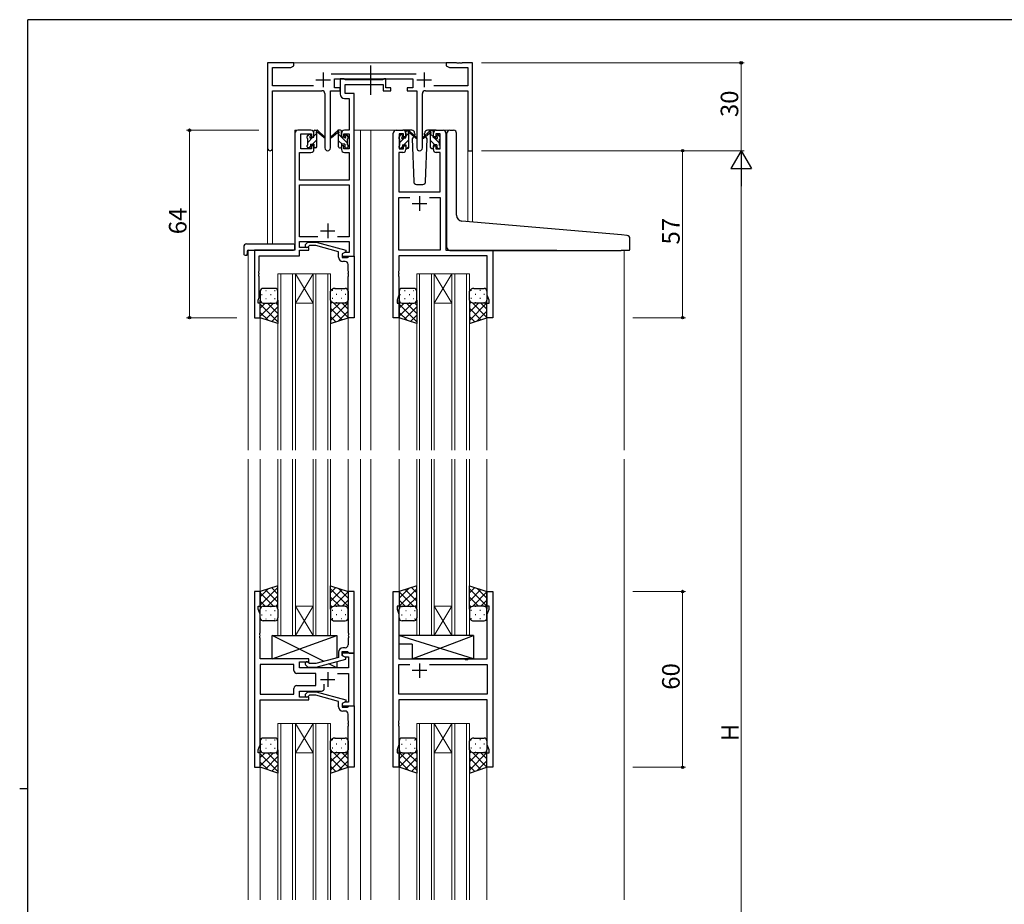
# Model space of a CAD drawing. Extents: x 0 to 793, y 0 to 564.
# Drawn here: x 0 to 336, y 259 to 561 of the extents above; entities that cross this region are included whole.
import ezdxf

# ---------------------------------------------------------------- set-up
doc = ezdxf.new("R2010")
doc.units = 0
doc.linetypes.add('YCENTER_1', pattern=[13, 10, -1, 1, -1])
for name, color, linetype, lineweight in [('YKK_11', 7, 'CONTINUOUS', 30), ('YKK_12', 2, 'CONTINUOUS', 13), ('YKK_13', 4, 'CONTINUOUS', 30), ('YKK_D', 6, 'CONTINUOUS', 13)]:
    doc.layers.add(name, color=color, linetype=linetype, lineweight=lineweight)
doc.layers.add('YKK_ZWAK', color=7, linetype='CONTINUOUS')
doc.styles.get("Standard").update_dxf_attribs({"font": 'ROMANS.SHX', "bigfont": 'EXTFONT.SHX'})

# ---------------------------------------------------------------- blocks, each defined once
blk = doc.blocks.new('A201')
at = {"layer": 'YKK_ZWAK', "color": 254, "linetype": 'Continuous'}
for p, q in [((571, 410), (21, 410)), ((21, 35), (21, 410)), ((19, 222.5), (21, 222.5))]:
    blk.add_line(p, q, dxfattribs=at)

msp = doc.modelspace()

# ---------------------------------------------------------------- linework, layer by layer
at = {"layer": 'YKK_11', "linetype": 'ByBlock', "lineweight": -2, "ltscale": 0.5}
for p, q in [((93.67, 546.67), (84.67, 546.67)), ((84.67, 546.67), (84.67, 517.48)), ((86.3, 538.8), (86.3, 545.04)), ((86.3, 545.04), (92.58, 545.04)), ((92.58, 545.04), (93.67, 545.67)), ((93.67, 545.67), (93.67, 546.67)), ((149.21, 546.67), (145.67, 546.67)), ((145.67, 546.67), (145.67, 545.67)), ((145.67, 545.67), (146.76, 545.04)), ((146.76, 545.04), (153.04, 545.04)), ((149.4, 546.55), (149.21, 546.67)), ((149.95, 546.55), (149.4, 546.55)), ((150.13, 546.67), (149.95, 546.55)), ((150.21, 546.67), (150.13, 546.67)), ((150.4, 546.55), (150.21, 546.67)), ((150.95, 546.55), (150.4, 546.55)), ((151.13, 546.67), (150.95, 546.55)), ((154.67, 546.67), (151.13, 546.67)), ((153.04, 545.04), (153.04, 538.8)), ((154.67, 516.67), (154.67, 546.67)), ((135.38, 542.8), (106.37, 542.8)), ((100.32, 538.8), (86.3, 538.8)), ((107.47, 538.17), (107.47, 541.17)), ((107.47, 541.17), (134.27, 541.17)), ((109.47, 538.17), (107.47, 538.17)), ((110.8, 541.17), (109.47, 541.17)), ((109.47, 541.17), (109.47, 536.04)), ((109.47, 537.17), (109.47, 538.17)), ((111.08, 540.99), (110.8, 541.17)), ((111.26, 540.87), (111.08, 540.99)), ((111.1, 536.17), (111.1, 539.24)), ((111.1, 539.24), (124.07, 539.24)), ((123.91, 540.87), (111.26, 540.87)), ((124.1, 540.99), (123.91, 540.87)), ((124.07, 539.24), (124.07, 537.17)), ((124.37, 541.17), (124.1, 540.99)), ((125.07, 541.17), (124.37, 541.17)), ((125.07, 538.17), (125.07, 541.17)), ((126.77, 538.17), (125.07, 538.17)), ((126.77, 537.17), (126.77, 538.17)), ((134.27, 538.17), (132.27, 538.17)), ((132.27, 538.17), (132.27, 537.17)), ((134.27, 541.17), (134.27, 538.17)), ((153.04, 538.8), (141.42, 538.8)), ((86.3, 517.48), (86.3, 537.17)), ((86.3, 537.17), (103.22, 537.17)), ((104.22, 536.17), (104.22, 517.62)), ((106.12, 517.62), (106.12, 537.17)), ((106.12, 537.17), (109.47, 537.17)), ((114.17, 536.17), (111.1, 536.17)), ((114.17, 523.67), (114.17, 536.17)), ((124.07, 537.17), (126.77, 537.17)), ((132.27, 537.17), (135.62, 537.17)), ((135.62, 537.17), (135.62, 517.62)), ((137.52, 517.62), (137.52, 536.17)), ((138.52, 537.17), (153.04, 537.17)), ((153.04, 537.17), (153.04, 516.67)), ((110.97, 534.54), (112.54, 534.54)), ((112.54, 534.54), (112.54, 523.67)), ((93.97, 522.67), (93.97, 482.67)), ((99.47, 523.67), (94.97, 523.67)), ((95.97, 517.27), (95.97, 522.47)), ((95.97, 522.47), (99.67, 522.47)), ((99.67, 522.47), (99.67, 521.37)), ((99.67, 521.37), (100.47, 521.37)), ((100.47, 521.37), (100.47, 522.67)), ((109.87, 522.67), (109.87, 521.37)), ((109.87, 521.37), (110.67, 521.37)), ((110.67, 521.37), (110.67, 522.47)), ((110.67, 522.47), (112.54, 522.47)), ((112.54, 523.67), (110.87, 523.67)), ((112.54, 522.47), (112.54, 517.27)), ((114.17, 480.67), (114.17, 523.67)), ((127.57, 459.67), (127.57, 522.67)), ((128.57, 523.67), (130.87, 523.67)), ((131.07, 522.47), (129.57, 522.47)), ((129.57, 522.47), (129.57, 517.27)), ((131.07, 521.37), (131.07, 522.47)), ((131.87, 521.37), (131.07, 521.37)), ((131.87, 522.67), (131.87, 521.37)), ((141.27, 521.37), (141.27, 522.67)), ((142.07, 521.37), (141.27, 521.37)), ((143.57, 522.47), (142.07, 522.47)), ((142.07, 522.47), (142.07, 521.37)), ((142.27, 523.67), (144.57, 523.67)), ((143.57, 517.27), (143.57, 522.47)), ((145.57, 522.67), (145.57, 482.67)), ((100.47, 518.37), (99.67, 518.37)), ((99.67, 518.37), (99.67, 517.27)), ((100.47, 517.07), (100.47, 518.37)), ((110.67, 518.37), (109.87, 518.37)), ((109.87, 518.37), (109.87, 517.07)), ((110.67, 517.27), (110.67, 518.37)), ((131.07, 517.27), (131.07, 518.37)), ((131.07, 518.37), (131.87, 518.37)), ((131.87, 518.37), (131.87, 517.07)), ((141.27, 517.07), (141.27, 518.37)), ((141.27, 518.37), (142.07, 518.37)), ((142.07, 518.37), (142.07, 517.27)), ((95.6, 506.67), (95.6, 516.07)), ((95.6, 516.07), (99.47, 516.07)), ((99.67, 517.27), (95.97, 517.27)), ((112.54, 517.27), (110.67, 517.27)), ((110.87, 516.07), (112.54, 516.07)), ((112.54, 516.07), (112.54, 506.67)), ((130.87, 516.07), (129.5, 516.07)), ((129.5, 516.07), (129.5, 502.67)), ((129.57, 517.27), (131.07, 517.27)), ((142.07, 517.27), (143.57, 517.27)), ((143.64, 516.07), (142.27, 516.07)), ((143.64, 502.67), (143.64, 516.07)), ((153.04, 516.67), (154.67, 516.67)), ((112.54, 506.67), (95.6, 506.67)), ((95.6, 487.3), (95.6, 505.04)), ((95.6, 505.04), (112.54, 505.04)), ((112.54, 505.04), (112.54, 487.3)), ((129.5, 502.67), (143.64, 502.67)), ((129.5, 482.67), (129.5, 500.74)), ((129.5, 500.74), (133.22, 500.74)), ((139.92, 500.74), (143.64, 500.74)), ((139.92, 500.74), (143.64, 500.74)), ((143.64, 500.74), (143.64, 482.67)), ((101.82, 487.3), (95.6, 487.3)), ((101.82, 487.3), (95.6, 487.3)), ((95.6, 483.67), (95.6, 485.67)), ((95.6, 485.67), (112.54, 485.67)), ((97.65, 484.69), (98.42, 485.47)), ((98.42, 485.47), (101.27, 485.47)), ((98.92, 484.27), (98.5, 483.84)), ((101.11, 484.27), (98.92, 484.27)), ((108.87, 482.19), (101.11, 484.27)), ((101.27, 485.47), (111.37, 482.76)), ((112.54, 487.3), (108.52, 487.3)), ((112.54, 485.67), (112.54, 481.97)), ((93.97, 482.67), (80.17, 482.67)), ((80.17, 482.67), (80.17, 459.67)), ((98.77, 483.67), (95.6, 483.67)), ((95.6, 480.77), (95.6, 482.67)), ((95.6, 482.67), (98.77, 482.67)), ((98.77, 482.67), (98.77, 483.67)), ((108.87, 480.37), (108.87, 482.19)), ((111.37, 482.16), (110.17, 481.47)), ((111.04, 481.97), (110.17, 481.47)), ((110.17, 481.47), (110.17, 480.67)), ((110.17, 481.47), (110.17, 480.17)), ((112.54, 481.97), (111.04, 481.97)), ((111.37, 482.76), (111.37, 482.16)), ((143.64, 482.67), (129.5, 482.67)), ((145.57, 482.67), (161.57, 482.67)), ((161.57, 482.67), (161.57, 459.67)), ((81.8, 475.62), (81.8, 480.77)), ((81.8, 480.77), (95.6, 480.77)), ((110.17, 480.67), (114.17, 480.67)), ((110.17, 480.17), (111.97, 480.17)), ((111.17, 478.87), (110.37, 478.87)), ((111.97, 480.17), (112.17, 480.37)), ((112.17, 480.37), (112.47, 480.67)), ((112.17, 475.62), (112.17, 477.87)), ((112.47, 480.67), (114.17, 480.67)), ((114.17, 480.67), (114.17, 459.67)), ((159.64, 480.74), (129.5, 480.74)), ((129.5, 480.74), (129.5, 475.62)), ((159.64, 467.4), (159.64, 480.74)), ((81.68, 475.44), (81.8, 475.62)), ((81.68, 474.89), (81.68, 475.44)), ((81.8, 474.71), (81.68, 474.89)), ((81.68, 474.44), (81.8, 474.62)), ((81.68, 473.89), (81.68, 474.44)), ((81.8, 474.62), (81.8, 474.71)), ((112.29, 475.44), (112.17, 475.62)), ((112.17, 474.71), (112.29, 474.89)), ((112.17, 474.62), (112.17, 474.71)), ((112.29, 474.44), (112.17, 474.62)), ((112.29, 474.89), (112.29, 475.44)), ((112.29, 473.89), (112.29, 474.44)), ((129.5, 475.62), (129.38, 475.44)), ((129.38, 475.44), (129.38, 474.89)), ((129.38, 474.89), (129.5, 474.71)), ((129.5, 474.62), (129.38, 474.44)), ((129.38, 474.44), (129.38, 473.89)), ((129.5, 474.71), (129.5, 474.62)), ((81.8, 473.71), (81.68, 473.89)), ((81.8, 466.57), (81.8, 473.71)), ((112.17, 473.71), (112.29, 473.89)), ((112.17, 459.67), (112.17, 473.71)), ((129.38, 473.89), (129.5, 473.71)), ((129.5, 473.71), (129.5, 467.4)), ((129.5, 467.4), (128.87, 465.67)), ((160.27, 465.67), (159.64, 467.4)), ((81.47, 465.67), (81.8, 466.57)), ((81.47, 464.67), (81.47, 465.67)), ((82.17, 464.67), (81.47, 464.67)), ((82.17, 459.67), (82.17, 464.67)), ((128.87, 465.67), (128.87, 464.67)), ((128.87, 464.67), (129.57, 464.67)), ((129.57, 464.67), (129.57, 459.67)), ((159.57, 459.67), (159.57, 464.67)), ((159.57, 464.67), (160.27, 464.67)), ((160.27, 464.67), (160.27, 465.67)), ((80.17, 459.67), (82.17, 459.67)), ((114.17, 459.67), (112.17, 459.67)), ((129.57, 459.67), (127.57, 459.67)), ((161.57, 459.67), (159.57, 459.67)), ((82.17, 366.17), (80.17, 366.17)), ((80.17, 366.17), (80.17, 306.17)), ((82.17, 361.17), (82.17, 366.17)), ((114.17, 366.17), (112.17, 366.17)), ((112.17, 366.17), (112.17, 352.12)), ((114.17, 345.17), (114.17, 366.17)), ((127.57, 306.17), (127.57, 366.17)), ((127.57, 366.17), (129.57, 366.17)), ((129.57, 366.17), (129.57, 361.17)), ((159.57, 361.17), (159.57, 366.17)), ((159.57, 366.17), (161.57, 366.17)), ((161.57, 366.17), (161.57, 306.17)), ((81.47, 360.17), (81.47, 361.17)), ((81.47, 361.17), (82.17, 361.17)), ((82.1, 358.44), (81.47, 360.17)), ((129.57, 361.17), (128.87, 361.17)), ((128.87, 361.17), (128.87, 360.17)), ((128.87, 360.17), (129.5, 358.44)), ((160.27, 361.17), (159.57, 361.17)), ((159.64, 358.44), (160.27, 360.17)), ((160.27, 360.17), (160.27, 361.17)), ((82.1, 352.12), (82.1, 358.44)), ((129.5, 358.44), (129.5, 343.17)), ((159.64, 343.17), (159.64, 358.44)), ((81.98, 351.94), (82.1, 352.12)), ((81.98, 351.39), (81.98, 351.94)), ((82.1, 351.21), (81.98, 351.39)), ((81.98, 350.94), (82.1, 351.12)), ((81.98, 350.39), (81.98, 350.94)), ((82.1, 350.21), (81.98, 350.39)), ((82.1, 351.12), (82.1, 351.21)), ((82.1, 343.17), (82.1, 350.21)), ((112.17, 352.12), (112.29, 351.94)), ((112.29, 351.39), (112.17, 351.21)), ((112.17, 351.21), (112.17, 351.12)), ((112.17, 351.12), (112.29, 350.94)), ((112.29, 350.39), (112.17, 350.21)), ((112.17, 350.21), (112.17, 347.97)), ((112.29, 351.94), (112.29, 351.39)), ((112.29, 350.94), (112.29, 350.39)), ((111.17, 346.97), (110.37, 346.97)), ((98.77, 343.17), (82.1, 343.17)), ((98.77, 342.17), (98.77, 343.17)), ((108.87, 343.65), (101.11, 341.57)), ((101.27, 340.37), (111.37, 343.07)), ((108.87, 345.47), (108.87, 343.65)), ((110.17, 344.37), (110.17, 345.67)), ((110.17, 345.67), (111.97, 345.67)), ((114.17, 345.17), (110.17, 345.17)), ((110.17, 345.17), (110.17, 344.37)), ((110.17, 344.37), (111.04, 343.87)), ((111.37, 343.67), (110.17, 344.37)), ((111.04, 343.87), (112.24, 343.87)), ((111.37, 343.07), (111.37, 343.67)), ((111.97, 345.67), (112.17, 345.47)), ((112.17, 345.47), (112.47, 345.17)), ((112.24, 343.87), (112.24, 340.17)), ((112.47, 345.17), (114.17, 345.17)), ((114.17, 327.17), (114.17, 345.17)), ((129.5, 343.17), (151.9, 343.17)), ((151.9, 343.17), (152.09, 343.02)), ((152.09, 343.02), (153.05, 343.02)), ((153.05, 343.02), (153.24, 343.17)), ((153.24, 343.17), (159.64, 343.17)), ((93.64, 341.24), (82.1, 341.24)), ((93.64, 341.24), (82.1, 341.24)), ((82.1, 341.24), (82.1, 331.1)), ((93.64, 339.24), (93.64, 341.24)), ((95.57, 340.17), (95.57, 342.17)), ((95.57, 342.17), (98.77, 342.17)), ((112.24, 340.17), (95.57, 340.17)), ((97.65, 341.14), (98.42, 340.37)), ((98.42, 340.37), (101.27, 340.37)), ((98.92, 341.57), (98.5, 341.99)), ((101.11, 341.57), (98.92, 341.57)), ((129.5, 331.1), (129.5, 341.24)), ((129.5, 341.24), (133.22, 341.24)), ((139.92, 341.24), (159.64, 341.24)), ((139.92, 341.24), (159.64, 341.24)), ((159.64, 341.24), (159.64, 331.1)), ((101.17, 338.24), (94.64, 338.24)), ((101.17, 334.1), (101.17, 338.24)), ((108.52, 338.24), (112.24, 338.24)), ((112.24, 338.24), (112.24, 328.47)), ((93.64, 331.1), (93.64, 333.1)), ((94.64, 334.1), (101.17, 334.1)), ((104.02, 333.17), (104.02, 334.61)), ((82.1, 331.1), (93.64, 331.1)), ((95.57, 330.17), (95.57, 332.17)), ((95.57, 332.17), (103.02, 332.17)), ((98.77, 330.17), (95.57, 330.17)), ((97.65, 331.19), (98.43, 331.97)), ((98.43, 331.97), (101.27, 331.97)), ((98.92, 330.77), (98.5, 330.34)), ((98.77, 329.17), (98.77, 330.17)), ((101.11, 330.77), (98.92, 330.77)), ((108.87, 328.69), (101.11, 330.77)), ((101.27, 331.97), (111.37, 329.26)), ((159.64, 331.1), (129.5, 331.1)), ((82.1, 313.9), (82.1, 329.17)), ((82.1, 329.17), (98.77, 329.17)), ((108.87, 326.87), (108.87, 328.69)), ((111.37, 328.66), (110.17, 327.97)), ((111.04, 328.47), (110.17, 327.97)), ((110.17, 327.97), (110.17, 327.17)), ((110.17, 327.97), (110.17, 326.67)), ((110.17, 327.17), (114.17, 327.17)), ((110.17, 326.67), (111.97, 326.67)), ((112.24, 328.47), (111.04, 328.47)), ((111.37, 329.26), (111.37, 328.66)), ((111.97, 326.67), (112.17, 326.87)), ((112.17, 326.87), (112.47, 327.17)), ((112.47, 327.17), (114.17, 327.17)), ((114.17, 327.17), (114.17, 306.17)), ((159.64, 329.17), (129.5, 329.17)), ((129.5, 329.17), (129.5, 322.12)), ((159.64, 313.9), (159.64, 329.17)), ((111.17, 325.37), (110.37, 325.37)), ((112.17, 322.12), (112.17, 324.37)), ((112.29, 321.94), (112.17, 322.12)), ((112.17, 321.21), (112.29, 321.39)), ((112.17, 321.12), (112.17, 321.21)), ((112.29, 320.94), (112.17, 321.12)), ((112.17, 320.21), (112.29, 320.39)), ((112.17, 306.17), (112.17, 320.21)), ((112.29, 321.39), (112.29, 321.94)), ((112.29, 320.39), (112.29, 320.94)), ((129.5, 322.12), (129.38, 321.94)), ((129.38, 321.94), (129.38, 321.39)), ((129.38, 321.39), (129.5, 321.21)), ((129.5, 321.12), (129.38, 320.94)), ((129.38, 320.94), (129.38, 320.39)), ((129.38, 320.39), (129.5, 320.21)), ((129.5, 321.21), (129.5, 321.12)), ((129.5, 320.21), (129.5, 313.9)), ((81.47, 312.17), (82.1, 313.9)), ((129.5, 313.9), (128.87, 312.17)), ((160.27, 312.17), (159.64, 313.9)), ((81.47, 311.17), (81.47, 312.17)), ((82.17, 311.17), (81.47, 311.17)), ((82.17, 306.17), (82.17, 311.17)), ((128.87, 312.17), (128.87, 311.17)), ((128.87, 311.17), (129.57, 311.17)), ((129.57, 311.17), (129.57, 306.17)), ((159.57, 306.17), (159.57, 311.17)), ((159.57, 311.17), (160.27, 311.17)), ((160.27, 311.17), (160.27, 312.17)), ((80.17, 306.17), (82.17, 306.17)), ((114.17, 306.17), (112.17, 306.17)), ((129.57, 306.17), (127.57, 306.17)), ((161.57, 306.17), (159.57, 306.17))]:
    msp.add_line(p, q, dxfattribs=at)
at = {"layer": 'YKK_11', "ltscale": 0.5}
for p, q in [((103.67, 543.37), (103.67, 538.37)), ((138.07, 543.37), (138.07, 538.37)), ((101.17, 540.87), (106.17, 540.87)), ((135.57, 540.87), (140.57, 540.87)), ((136.57, 501.17), (136.57, 496.17)), ((134.07, 498.67), (139.07, 498.67)), ((105.17, 491.87), (105.17, 486.87)), ((102.67, 489.37), (107.67, 489.37)), ((136.57, 341.67), (136.57, 336.67)), ((105.17, 338.67), (105.17, 333.67)), ((139.07, 339.17), (134.07, 339.17)), ((102.67, 336.17), (107.67, 336.17))]:
    msp.add_line(p, q, dxfattribs=at)
at = {"layer": 'YKK_11', "linetype": 'ByBlock', "lineweight": -2, "ltscale": 0.5}
for centre, radius, start, end in [((103.22, 536.17), 1, 0, 90), ((110.97, 536.04), 1.5, 180, 270), ((138.52, 536.17), 1, 90, 180), ((94.97, 522.67), 1, 90, 180), ((99.47, 522.67), 1, 0, 90), ((110.87, 522.67), 1, 90, 180), ((128.57, 522.67), 1, 90, 180), ((130.87, 522.67), 1, 0, 90), ((142.27, 522.67), 1, 90, 180), ((144.57, 522.67), 1, 0, 90), ((85.49, 517.48), 0.815, 180, 0), ((99.47, 517.07), 1, 270, 360), ((105.17, 517.62), 0.95, 180, 0), ((110.87, 517.07), 1, 180, 270), ((130.87, 517.07), 1, 270, 360), ((136.57, 517.62), 0.95, 180, 0), ((142.27, 517.07), 1, 180, 270), ((98.07, 484.27), 0.6, 135, 315), ((110.37, 480.37), 1.5, 180, 270), ((111.17, 477.87), 1, 0, 90), ((110.37, 345.47), 1.5, 90, 180), ((111.17, 347.97), 1, 270, 360), ((98.07, 341.57), 0.6, 45, 225), ((94.64, 339.24), 1, 180, 270), ((94.64, 333.1), 1, 90, 180), ((103.02, 333.17), 1, 270, 360), ((98.07, 330.77), 0.6, 135, 315), ((110.37, 326.87), 1.5, 180, 270), ((111.17, 324.37), 1, 0, 90)]:
    msp.add_arc(centre, radius, start, end, dxfattribs=at)
at = {"layer": 'YKK_12'}
for p, q in [((93.17, 546.67), (146.17, 546.67)), ((93.97, 482.97), (93.97, 523.67)), ((97.17, 523.67), (93.97, 523.67)), ((114.17, 523.67), (119.87, 523.67)), ((116.37, 523.67), (116.37, 414.42)), ((119.87, 523.67), (119.87, 414.42)), ((119.87, 523.67), (128.57, 523.67)), ((144.57, 523.67), (146.63, 523.67)), ((84.67, 517.48), (84.67, 484.85)), ((86.3, 517.48), (86.3, 484.85)), ((153.04, 516.67), (153.04, 492.49)), ((154.67, 516.67), (153.04, 516.67)), ((154.67, 516.67), (154.67, 492.35)), ((77.97, 482.67), (77.97, 414.42)), ((80.47, 482.67), (77.97, 482.67)), ((161.27, 482.67), (183.37, 482.67)), ((206.37, 482.65), (206.37, 414.4)), ((88.17, 414.42), (88.17, 474.66)), ((88.17, 474.66), (94.17, 474.66)), ((89.17, 474.66), (89.17, 414.42)), ((93.17, 414.42), (93.17, 474.66)), ((94.17, 474.66), (94.17, 414.42)), ((94.17, 474.66), (100.17, 474.66)), ((94.17, 474.66), (100.17, 464.66)), ((100.17, 474.66), (94.17, 464.66)), ((100.17, 414.42), (100.17, 474.66)), ((100.17, 474.66), (106.17, 474.66)), ((101.17, 474.66), (101.17, 414.42)), ((105.17, 414.42), (105.17, 474.66)), ((106.17, 474.66), (106.17, 414.42)), ((135.57, 414.42), (135.57, 474.66)), ((135.57, 474.66), (141.57, 474.66)), ((136.57, 474.66), (136.57, 414.42)), ((140.57, 414.42), (140.57, 474.66)), ((141.57, 474.66), (141.57, 414.42)), ((141.57, 474.66), (147.57, 474.66)), ((141.57, 474.66), (147.57, 464.66)), ((147.57, 474.66), (141.57, 464.66)), ((147.57, 414.42), (147.57, 474.66)), ((147.57, 474.66), (153.57, 474.66)), ((148.57, 474.66), (148.57, 414.42)), ((152.57, 414.42), (152.57, 474.66)), ((153.57, 474.66), (153.57, 414.42)), ((94.17, 464.66), (100.17, 464.66)), ((141.57, 464.66), (147.57, 464.66)), ((82.17, 460.17), (82.17, 414.42)), ((112.17, 460.17), (112.17, 414.42)), ((129.57, 460.17), (129.57, 414.42)), ((159.57, 460.17), (159.57, 414.42)), ((77.97, 411.42), (77.97, 260.92)), ((82.17, 411.42), (82.17, 365.67)), ((88.17, 411.42), (88.17, 351.17)), ((89.17, 351.17), (89.17, 411.42)), ((93.17, 411.42), (93.17, 351.17)), ((94.17, 351.17), (94.17, 411.42)), ((100.17, 411.42), (100.17, 351.17)), ((101.17, 351.17), (101.17, 411.42)), ((105.17, 411.42), (105.17, 351.17)), ((106.17, 351.17), (106.17, 411.42)), ((112.17, 411.42), (112.17, 365.67)), ((116.37, 411.42), (116.37, 260.92)), ((119.87, 411.42), (119.87, 260.92)), ((129.57, 411.42), (129.57, 365.67)), ((135.57, 411.42), (135.57, 351.17)), ((136.57, 351.17), (136.57, 411.42)), ((140.57, 411.42), (140.57, 351.17)), ((141.57, 351.17), (141.57, 411.42)), ((147.57, 411.42), (147.57, 351.17)), ((148.57, 351.17), (148.57, 411.42)), ((152.57, 411.42), (152.57, 351.17)), ((153.57, 351.17), (153.57, 411.42)), ((159.57, 411.42), (159.57, 365.67)), ((206.37, 411.4), (206.37, 260.9)), ((94.17, 361.17), (100.17, 361.17)), ((94.17, 351.17), (100.17, 361.17)), ((100.17, 351.17), (94.17, 361.17)), ((141.57, 361.17), (147.57, 361.17)), ((141.57, 351.17), (147.57, 361.17)), ((147.57, 351.17), (141.57, 361.17)), ((88.17, 351.17), (94.17, 351.17)), ((94.17, 351.17), (100.17, 351.17)), ((100.17, 351.17), (106.17, 351.17)), ((135.57, 351.17), (141.57, 351.17)), ((141.57, 351.17), (147.57, 351.17)), ((147.57, 351.17), (153.57, 351.17)), ((88.17, 260.92), (88.17, 321.17)), ((88.17, 321.17), (94.17, 321.17)), ((89.17, 321.17), (89.17, 260.92)), ((93.17, 260.92), (93.17, 321.17)), ((94.17, 321.17), (94.17, 260.92)), ((94.17, 321.17), (100.17, 321.17)), ((94.17, 321.17), (100.17, 311.17)), ((100.17, 321.17), (94.17, 311.17)), ((100.17, 260.92), (100.17, 321.17)), ((100.17, 321.17), (106.17, 321.17)), ((101.17, 321.17), (101.17, 260.92)), ((105.17, 260.92), (105.17, 321.17)), ((106.17, 321.17), (106.17, 260.92)), ((135.57, 260.92), (135.57, 321.17)), ((135.57, 321.17), (141.57, 321.17)), ((136.57, 321.17), (136.57, 260.92)), ((140.57, 260.92), (140.57, 321.17)), ((141.57, 321.17), (141.57, 260.92)), ((141.57, 321.17), (147.57, 321.17)), ((141.57, 321.17), (147.57, 311.17)), ((147.57, 321.17), (141.57, 311.17)), ((147.57, 260.92), (147.57, 321.17)), ((147.57, 321.17), (153.57, 321.17)), ((148.57, 321.17), (148.57, 260.92)), ((152.57, 260.92), (152.57, 321.17)), ((153.57, 321.17), (153.57, 260.92)), ((94.17, 311.17), (100.17, 311.17)), ((141.57, 311.17), (147.57, 311.17)), ((82.17, 306.67), (82.17, 260.92)), ((112.17, 306.67), (112.17, 260.92)), ((129.57, 306.67), (129.57, 260.92)), ((159.57, 306.67), (159.57, 260.92))]:
    msp.add_line(p, q, dxfattribs=at)
at = {"layer": 'YKK_13', "linetype": 'YCENTER_1'}
msp.add_line((119.87, 535.74), (119.87, 545.72), dxfattribs=at)
at = {"layer": 'YKK_13', "linetype": 'Continuous'}
for p, q in [((98.17, 521.57), (98.97, 522.37)), ((98.37, 519.52), (100.12, 521.27)), ((100.47, 521.62), (101.47, 522.62)), ((109.87, 521.32), (108.87, 522.32)), ((111.97, 519.22), (109.93, 521.27)), ((112.17, 521.27), (111.16, 522.28)), ((131.87, 521.59), (132.82, 522.54)), ((141.27, 521.36), (140.27, 522.36)), ((143.57, 521.3), (142.71, 522.16)), ((98.76, 517.67), (99.27, 518.18)), ((99.96, 518.87), (101.47, 520.38)), ((101.01, 517.67), (101.47, 518.13)), ((110.09, 518.87), (108.87, 520.08)), ((111.27, 517.69), (111.09, 517.86)), ((129.77, 519.49), (131.35, 521.07)), ((129.99, 517.47), (130.67, 518.15)), ((131.19, 518.67), (132.87, 520.35)), ((132.24, 517.47), (132.87, 518.1)), ((141.72, 518.67), (140.27, 520.11)), ((140.67, 517.47), (140.27, 517.87)), ((143.37, 519.26), (141.56, 521.07)), ((142.92, 517.47), (142.47, 517.91)), ((82.59, 467.59), (82.79, 467.59)), ((84.01, 469), (84.21, 469)), ((85.62, 467.59), (85.82, 467.59)), ((87.04, 469), (87.24, 469)), ((106.91, 469), (106.71, 469)), ((108.32, 467.59), (108.12, 467.59)), ((109.94, 469), (109.74, 469)), ((111.35, 467.59), (111.15, 467.59)), ((129.99, 467.59), (130.19, 467.59)), ((131.41, 469), (131.61, 469)), ((133.02, 467.59), (133.22, 467.59)), ((134.44, 469), (134.64, 469)), ((154.31, 469), (154.11, 469)), ((155.72, 467.59), (155.52, 467.59)), ((157.34, 469), (157.14, 469)), ((158.75, 467.59), (158.55, 467.59)), ((86.69, 464.67), (82.17, 460.15)), ((83.86, 464.67), (82.17, 462.97)), ((82.17, 464.3), (88.17, 458.3)), ((82.76, 464.76), (82.79, 464.76)), ((84.01, 466.17), (84.21, 466.17)), ((84.63, 464.67), (88.17, 461.13)), ((85.62, 464.76), (85.82, 464.76)), ((87.04, 466.17), (87.24, 466.17)), ((87.43, 464.7), (88.17, 463.96)), ((106.75, 464.93), (106.17, 464.36)), ((112.17, 464.7), (106.17, 458.7)), ((109.31, 464.67), (106.17, 461.53)), ((106.91, 466.17), (106.71, 466.17)), ((107.2, 464.72), (112.17, 459.75)), ((108.32, 464.76), (108.12, 464.76)), ((109.94, 466.17), (109.74, 466.17)), ((110.08, 464.67), (112.17, 462.57)), ((111.35, 464.76), (111.15, 464.76)), ((112.15, 465.43), (112.17, 465.4)), ((134.09, 464.67), (129.57, 460.15)), ((131.26, 464.67), (129.57, 462.97)), ((129.57, 464.3), (135.57, 458.3)), ((130.16, 464.76), (130.19, 464.76)), ((131.41, 466.17), (131.61, 466.17)), ((132.03, 464.67), (135.57, 461.13)), ((133.02, 464.76), (133.22, 464.76)), ((134.44, 466.17), (134.64, 466.17)), ((134.83, 464.7), (135.57, 463.96)), ((154.15, 464.93), (153.57, 464.36)), ((159.57, 464.7), (153.57, 458.7)), ((156.71, 464.67), (153.57, 461.53)), ((154.31, 466.17), (154.11, 466.17)), ((154.6, 464.72), (159.57, 459.75)), ((155.72, 464.76), (155.52, 464.76)), ((157.34, 466.17), (157.14, 466.17)), ((157.48, 464.67), (159.57, 462.57)), ((158.75, 464.76), (158.55, 464.76)), ((159.55, 465.43), (159.57, 465.4)), ((82.17, 461.47), (84.88, 458.77)), ((88.17, 463.32), (83.93, 459.08)), ((106.17, 462.92), (110.11, 458.98)), ((112.17, 461.87), (108.87, 458.57)), ((129.57, 461.47), (132.28, 458.77)), ((135.57, 463.32), (131.33, 459.08)), ((153.57, 462.92), (157.51, 458.98)), ((159.57, 461.87), (156.27, 458.57)), ((88.17, 460.49), (86.06, 458.37)), ((106.17, 460.09), (107.99, 458.27)), ((135.57, 460.49), (133.46, 458.37)), ((153.57, 460.09), (155.39, 458.27)), ((82.17, 361.53), (88.17, 367.53)), ((82.17, 364.36), (84.88, 367.07)), ((88.17, 362.52), (83.93, 366.75)), ((88.17, 365.34), (86.06, 367.46)), ((106.17, 365.74), (107.99, 367.56)), ((112.17, 361.13), (106.17, 367.13)), ((106.17, 362.92), (110.11, 366.85)), ((112.17, 363.96), (108.87, 367.27)), ((129.57, 363.96), (132.88, 367.27)), ((129.57, 361.13), (135.57, 367.13)), ((135.57, 362.92), (131.63, 366.85)), ((135.57, 365.74), (133.76, 367.56)), ((153.57, 365.74), (155.39, 367.56)), ((159.57, 361.13), (153.57, 367.13)), ((153.57, 362.92), (157.51, 366.85)), ((159.57, 363.96), (156.27, 367.27)), ((86.69, 361.17), (82.17, 365.69)), ((84.63, 361.17), (88.17, 364.71)), ((109.31, 361.17), (106.17, 364.31)), ((107.2, 361.11), (112.17, 366.09)), ((110.08, 361.17), (112.17, 363.26)), ((134.49, 361.17), (129.57, 366.09)), ((131.66, 361.17), (129.57, 363.26)), ((132.43, 361.17), (135.57, 364.31)), ((156.71, 361.17), (153.57, 364.31)), ((154.6, 361.11), (159.57, 366.09)), ((157.48, 361.17), (159.57, 363.26)), ((83.86, 361.17), (82.17, 362.86)), ((82.76, 361.08), (82.79, 361.08)), ((85.62, 361.08), (85.82, 361.08)), ((87.43, 361.13), (88.17, 361.88)), ((106.75, 360.9), (106.17, 361.48)), ((108.32, 361.08), (108.12, 361.08)), ((111.35, 361.08), (111.15, 361.08)), ((112.15, 360.4), (112.17, 360.43)), ((129.6, 360.4), (129.57, 360.43)), ((130.39, 361.08), (130.59, 361.08)), ((133.42, 361.08), (133.62, 361.08)), ((135.11, 361.01), (135.57, 361.48)), ((154.15, 360.9), (153.57, 361.48)), ((155.72, 361.08), (155.52, 361.08)), ((158.75, 361.08), (158.55, 361.08)), ((159.55, 360.4), (159.57, 360.43)), ((82.59, 358.25), (82.79, 358.25)), ((84.01, 359.66), (84.21, 359.66)), ((84.01, 356.83), (84.21, 356.83)), ((85.62, 358.25), (85.82, 358.25)), ((87.04, 359.66), (87.24, 359.66)), ((87.04, 356.83), (87.24, 356.83)), ((106.91, 359.66), (106.71, 359.66)), ((106.91, 356.83), (106.71, 356.83)), ((108.32, 358.25), (108.12, 358.25)), ((109.94, 359.66), (109.74, 359.66)), ((109.94, 356.83), (109.74, 356.83)), ((111.35, 358.25), (111.15, 358.25)), ((130.39, 358.25), (130.59, 358.25)), ((131.81, 359.66), (132.01, 359.66)), ((131.81, 356.83), (132.01, 356.83)), ((133.42, 358.25), (133.62, 358.25)), ((134.84, 359.66), (135.04, 359.66)), ((134.84, 356.83), (135.04, 356.83)), ((154.31, 359.66), (154.11, 359.66)), ((154.31, 356.83), (154.11, 356.83)), ((155.72, 358.25), (155.52, 358.25)), ((157.34, 359.66), (157.14, 359.66)), ((157.34, 356.83), (157.14, 356.83)), ((158.75, 358.25), (158.55, 358.25)), ((82.59, 314.09), (82.79, 314.09)), ((84.01, 315.5), (84.21, 315.5)), ((85.62, 314.09), (85.82, 314.09)), ((87.04, 315.5), (87.24, 315.5)), ((106.91, 315.5), (106.71, 315.5)), ((108.32, 314.09), (108.12, 314.09)), ((109.94, 315.5), (109.74, 315.5)), ((111.35, 314.09), (111.15, 314.09)), ((130.39, 314.09), (130.59, 314.09)), ((131.81, 315.5), (132.01, 315.5)), ((133.42, 314.09), (133.62, 314.09)), ((134.84, 315.5), (135.04, 315.5)), ((154.31, 315.5), (154.11, 315.5)), ((155.72, 314.09), (155.52, 314.09)), ((157.34, 315.5), (157.14, 315.5)), ((158.75, 314.09), (158.55, 314.09)), ((86.69, 311.17), (82.17, 306.65)), ((83.86, 311.17), (82.17, 309.47)), ((82.17, 310.8), (88.17, 304.8)), ((82.76, 311.26), (82.79, 311.26)), ((88.17, 309.82), (83.93, 305.58)), ((84.01, 312.67), (84.21, 312.67)), ((84.63, 311.17), (88.17, 307.63)), ((85.62, 311.26), (85.82, 311.26)), ((87.04, 312.67), (87.24, 312.67)), ((87.43, 311.2), (88.17, 310.46)), ((106.75, 311.43), (106.17, 310.86)), ((112.17, 311.2), (106.17, 305.2)), ((109.31, 311.17), (106.17, 308.03)), ((106.17, 309.42), (110.11, 305.48)), ((106.91, 312.67), (106.71, 312.67)), ((107.2, 311.22), (112.17, 306.25)), ((108.32, 311.26), (108.12, 311.26)), ((109.94, 312.67), (109.74, 312.67)), ((110.08, 311.17), (112.17, 309.07)), ((111.35, 311.26), (111.15, 311.26)), ((112.15, 311.93), (112.17, 311.9)), ((129.6, 311.93), (129.57, 311.9)), ((129.57, 311.2), (135.57, 305.2)), ((134.49, 311.17), (129.57, 306.25)), ((131.66, 311.17), (129.57, 309.07)), ((130.39, 311.26), (130.59, 311.26)), ((135.57, 309.42), (131.63, 305.48)), ((131.81, 312.67), (132.01, 312.67)), ((132.43, 311.17), (135.57, 308.03)), ((133.42, 311.26), (133.62, 311.26)), ((134.84, 312.67), (135.04, 312.67)), ((135.11, 311.32), (135.57, 310.86)), ((154.15, 311.43), (153.57, 310.86)), ((159.57, 311.2), (153.57, 305.2)), ((156.71, 311.17), (153.57, 308.03)), ((153.57, 309.42), (157.51, 305.48)), ((154.31, 312.67), (154.11, 312.67)), ((154.6, 311.22), (159.57, 306.25)), ((155.72, 311.26), (155.52, 311.26)), ((157.34, 312.67), (157.14, 312.67)), ((157.48, 311.17), (159.57, 309.07)), ((158.75, 311.26), (158.55, 311.26)), ((159.55, 311.93), (159.57, 311.9)), ((82.17, 307.97), (84.88, 305.27)), ((88.17, 306.99), (86.06, 304.87)), ((106.17, 306.59), (107.99, 304.77)), ((112.17, 308.37), (108.87, 305.07)), ((129.57, 308.37), (132.88, 305.07)), ((135.57, 306.59), (133.76, 304.77)), ((153.57, 306.59), (155.39, 304.77)), ((159.57, 308.37), (156.27, 305.07))]:
    msp.add_line(p, q, dxfattribs=at)
at = {"layer": 'YKK_13'}
for p, q in [((98.17, 520.97), (98.17, 521.57)), ((98.26, 521.78), (98.76, 522.28)), ((99.27, 522.07), (99.27, 521.73)), ((99.73, 521.27), (100.47, 521.27)), ((100.47, 521.27), (100.47, 523.37)), ((100.77, 523.67), (101.56, 523.67)), ((101.47, 523.17), (101.47, 523.67)), ((101.47, 517.97), (101.47, 522.57)), ((101.76, 523.6), (103.94, 521.55)), ((103.91, 521.2), (101.77, 522.9)), ((108.59, 523.6), (106.41, 521.55)), ((106.44, 521.2), (108.58, 522.9)), ((109.57, 523.67), (108.78, 523.67)), ((108.87, 523.17), (108.87, 523.67)), ((108.87, 517.97), (108.87, 522.57)), ((109.87, 521.27), (109.87, 523.37)), ((110.61, 521.27), (109.87, 521.27)), ((111.07, 522.07), (111.07, 521.73)), ((112.09, 521.78), (111.59, 522.28)), ((112.17, 520.97), (112.17, 521.57)), ((129.57, 520.77), (129.57, 521.37)), ((129.66, 521.58), (130.16, 522.08)), ((130.67, 521.87), (130.67, 521.53)), ((133.86, 523.67), (130.87, 523.67)), ((131.87, 521.07), (131.87, 523.17)), ((132.17, 523.47), (132.96, 523.47)), ((132.87, 522.97), (132.87, 523.47)), ((132.87, 517.77), (132.87, 522.37)), ((133.16, 523.4), (135.34, 521.35)), ((135.31, 521), (133.17, 522.7)), ((134.55, 521.6), (134.03, 520.7)), ((134.88, 522.17), (134.73, 521.92)), ((134.86, 522.7), (134.88, 522.17)), ((139.99, 523.4), (137.81, 521.35)), ((137.84, 521), (139.98, 522.7)), ((138.27, 522.17), (138.29, 522.7)), ((138.41, 521.92), (138.27, 522.17)), ((139.12, 520.7), (138.59, 521.6)), ((142.27, 523.67), (139.29, 523.67)), ((140.97, 523.47), (140.18, 523.47)), ((140.27, 522.97), (140.27, 523.47)), ((140.27, 517.77), (140.27, 522.37)), ((141.27, 521.07), (141.27, 523.17)), ((142.47, 521.87), (142.47, 521.53)), ((143.48, 521.58), (142.98, 522.08)), ((143.57, 520.77), (143.57, 521.37)), ((145.87, 493.12), (145.87, 522.67)), ((146.87, 523.67), (148.17, 523.67)), ((149.17, 494.66), (149.17, 522.67)), ((98.17, 517.97), (98.17, 518.47)), ((98.37, 518.67), (98.37, 520.77)), ((99.27, 518.87), (99.27, 517.97)), ((99.27, 518.87), (100.47, 518.87)), ((100.47, 518.87), (100.47, 517.97)), ((111.07, 518.87), (109.87, 518.87)), ((109.87, 518.87), (109.87, 517.97)), ((111.07, 518.87), (111.07, 517.97)), ((111.97, 518.67), (111.97, 520.77)), ((112.17, 517.97), (112.17, 518.47)), ((129.57, 517.77), (129.57, 518.27)), ((129.77, 518.47), (129.77, 520.57)), ((130.67, 518.67), (130.67, 517.77)), ((130.67, 518.67), (131.87, 518.67)), ((131.13, 521.07), (131.87, 521.07)), ((131.87, 518.67), (131.87, 517.77)), ((134.03, 520.7), (134.54, 506.13)), ((138.61, 506.13), (139.12, 520.7)), ((142.01, 521.07), (141.27, 521.07)), ((142.47, 518.67), (141.27, 518.67)), ((141.27, 518.67), (141.27, 517.77)), ((142.47, 518.67), (142.47, 517.77)), ((143.37, 518.47), (143.37, 520.57)), ((143.57, 517.77), (143.57, 518.27)), ((98.97, 517.67), (98.47, 517.67)), ((101.17, 517.67), (100.77, 517.67)), ((109.17, 517.67), (109.57, 517.67)), ((111.37, 517.67), (111.87, 517.67)), ((130.37, 517.47), (129.87, 517.47)), ((132.57, 517.47), (132.17, 517.47)), ((140.57, 517.47), (140.97, 517.47)), ((142.77, 517.47), (143.27, 517.47)), ((135.54, 505.17), (137.61, 505.17)), ((145.87, 483.65), (145.87, 493.12)), ((205.46, 487.91), (151, 492.67)), ((207.46, 487.73), (205.46, 487.91)), ((77.49, 484.85), (93.47, 484.85)), ((93.97, 483.85), (93.97, 484.35)), ((208.37, 482.95), (208.37, 486.73)), ((76.49, 483.85), (76.49, 481.48)), ((77.49, 480.97), (77.67, 480.97)), ((77.67, 482.37), (77.67, 481.47)), ((77.67, 480.97), (77.67, 481.47)), ((77.97, 482.67), (93.47, 482.67)), ((93.97, 483.17), (93.97, 483.85)), ((146.87, 482.65), (205.37, 482.65)), ((208.07, 482.65), (205.37, 482.65)), ((82.17, 468.67), (82.17, 465.67)), ((87.17, 469.67), (83.17, 469.67)), ((88.17, 465.67), (88.17, 468.67)), ((106.17, 465.67), (106.17, 468.67)), ((107.67, 469.67), (111.17, 469.67)), ((112.17, 468.67), (112.17, 465.67)), ((129.57, 468.67), (129.57, 465.67)), ((134.57, 469.67), (130.57, 469.67)), ((135.57, 465.67), (135.57, 468.67)), ((153.57, 465.67), (153.57, 468.67)), ((155.07, 469.67), (158.57, 469.67)), ((159.57, 468.67), (159.57, 465.67)), ((82.17, 459.67), (82.17, 465.67)), ((83.17, 464.67), (87.17, 464.67)), ((83.17, 464.67), (87.17, 464.67)), ((88.17, 465.67), (88.17, 457.67)), ((106.17, 465.67), (106.17, 457.67)), ((111.17, 464.67), (107.67, 464.67)), ((111.17, 464.67), (107.67, 464.67)), ((112.17, 459.67), (112.17, 465.67)), ((129.57, 459.67), (129.57, 465.67)), ((130.57, 464.67), (134.57, 464.67)), ((130.57, 464.67), (134.57, 464.67)), ((135.57, 465.67), (135.57, 457.67)), ((153.57, 465.67), (153.57, 457.67)), ((158.57, 464.67), (155.07, 464.67)), ((158.57, 464.67), (155.07, 464.67)), ((159.57, 459.67), (159.57, 465.67)), ((88.17, 457.67), (82.17, 459.67)), ((106.17, 457.67), (112.17, 459.67)), ((135.57, 457.67), (129.57, 459.67)), ((153.57, 457.67), (159.57, 459.67)), ((88.17, 368.17), (82.17, 366.17)), ((88.17, 360.17), (88.17, 368.17)), ((106.17, 360.17), (106.17, 368.17)), ((106.17, 368.17), (112.17, 366.17)), ((135.57, 368.17), (129.57, 366.17)), ((135.57, 360.17), (135.57, 368.17)), ((153.57, 360.17), (153.57, 368.17)), ((153.57, 368.17), (159.57, 366.17)), ((82.17, 366.17), (82.17, 360.17)), ((112.17, 366.17), (112.17, 360.17)), ((129.57, 366.17), (129.57, 360.17)), ((159.57, 366.17), (159.57, 360.17)), ((82.17, 357.17), (82.17, 360.17)), ((83.17, 361.17), (87.17, 361.17)), ((83.17, 361.17), (87.17, 361.17)), ((88.17, 360.17), (88.17, 357.17)), ((106.17, 360.17), (106.17, 357.17)), ((111.17, 361.17), (107.67, 361.17)), ((111.17, 361.17), (107.67, 361.17)), ((112.17, 357.17), (112.17, 360.17)), ((129.57, 357.17), (129.57, 360.17)), ((130.57, 361.17), (134.57, 361.17)), ((130.57, 361.17), (134.57, 361.17)), ((135.57, 360.17), (135.57, 357.17)), ((153.57, 360.17), (153.57, 357.17)), ((158.57, 361.17), (155.07, 361.17)), ((158.57, 361.17), (155.07, 361.17)), ((159.57, 357.17), (159.57, 360.17)), ((87.17, 356.17), (83.17, 356.17)), ((107.67, 356.17), (111.17, 356.17)), ((134.57, 356.17), (130.57, 356.17)), ((155.07, 356.17), (158.57, 356.17)), ((86.27, 343.17), (108.27, 351.17)), ((103.95, 342.33), (86.27, 351.17)), ((86.27, 343.17), (86.27, 351.17)), ((86.27, 351.17), (108.27, 351.17)), ((108.27, 351.17), (108.27, 343.49)), ((155, 351.17), (129.5, 351.17)), ((129.5, 351.17), (129.5, 348.17)), ((155, 343.17), (129.5, 351.17)), ((134, 343.17), (155, 351.17)), ((155, 351.17), (155, 343.17)), ((134, 348.17), (129.5, 348.17)), ((134, 348.17), (134, 343.17)), ((98.77, 343.17), (86.27, 343.17)), ((98.77, 341.72), (98.77, 343.17)), ((155, 343.17), (134, 343.17)), ((98.77, 340.17), (98.77, 340.37)), ((108.27, 340.17), (98.77, 340.17)), ((108.27, 340.17), (105.57, 341.52)), ((108.27, 342.24), (108.27, 340.17)), ((87.17, 316.17), (83.17, 316.17)), ((107.67, 316.17), (111.17, 316.17)), ((134.57, 316.17), (130.57, 316.17)), ((155.07, 316.17), (158.57, 316.17)), ((82.17, 315.17), (82.17, 312.17)), ((88.17, 312.17), (88.17, 315.17)), ((106.17, 312.17), (106.17, 315.17)), ((112.17, 315.17), (112.17, 312.17)), ((129.57, 315.17), (129.57, 312.17)), ((135.57, 312.17), (135.57, 315.17)), ((153.57, 312.17), (153.57, 315.17)), ((159.57, 315.17), (159.57, 312.17)), ((82.17, 306.17), (82.17, 312.17)), ((83.17, 311.17), (87.17, 311.17)), ((83.17, 311.17), (87.17, 311.17)), ((88.17, 312.17), (88.17, 304.17)), ((106.17, 312.17), (106.17, 304.17)), ((111.17, 311.17), (107.67, 311.17)), ((111.17, 311.17), (107.67, 311.17)), ((112.17, 306.17), (112.17, 312.17)), ((129.57, 306.17), (129.57, 312.17)), ((130.57, 311.17), (134.57, 311.17)), ((130.57, 311.17), (134.57, 311.17)), ((135.57, 312.17), (135.57, 304.17)), ((153.57, 312.17), (153.57, 304.17)), ((158.57, 311.17), (155.07, 311.17)), ((158.57, 311.17), (155.07, 311.17)), ((159.57, 306.17), (159.57, 312.17)), ((88.17, 304.17), (82.17, 306.17)), ((106.17, 304.17), (112.17, 306.17)), ((135.57, 304.17), (129.57, 306.17)), ((153.57, 304.17), (159.57, 306.17))]:
    msp.add_line(p, q, dxfattribs=at)
for centre, radius, start, end in [((98.47, 521.57), 0.3, 135, 180), ((98.97, 522.07), 0.3, 0, 135), ((99.27, 521.27), 0.25, 123.0557, 326.9443), ((98.97, 521.73), 0.3, 303.0557, 0), ((99.73, 520.97), 0.3, 90, 146.9443), ((100.77, 523.37), 0.3, 90, 180), ((101.47, 522.97), 0.2, 20.8833, 233.1301), ((101.17, 522.57), 0.3, 0, 53.1301), ((101.56, 523.37), 0.3, 49.8974, 90), ((101.94, 523.15), 0.3, 200.8833, 234.62), ((104.02, 521.37), 0.2, 234.62, 114.62), ((106.32, 521.37), 0.2, 65.38, 305.38), ((108.41, 523.15), 0.3, 305.38, 339.1167), ((108.78, 523.37), 0.3, 90, 130.1026), ((108.87, 522.97), 0.2, 306.8699, 159.1167), ((109.17, 522.57), 0.3, 126.8699, 180), ((109.57, 523.37), 0.3, 0, 90), ((110.61, 520.97), 0.3, 33.0557, 90), ((111.07, 521.27), 0.25, 213.0557, 56.9443), ((111.37, 522.07), 0.3, 45, 180), ((111.37, 521.73), 0.3, 180, 236.9443), ((111.87, 521.57), 0.3, 0, 45), ((129.87, 521.37), 0.3, 135, 180), ((130.37, 521.87), 0.3, 0, 135), ((130.67, 521.07), 0.25, 123.0557, 326.9443), ((130.37, 521.53), 0.3, 303.0557, 0), ((132.17, 523.17), 0.3, 90, 180), ((132.87, 522.77), 0.2, 20.8833, 233.1301), ((132.57, 522.37), 0.3, 0, 53.1301), ((132.96, 523.17), 0.3, 49.8974, 90), ((133.34, 522.94), 0.3, 200.8833, 234.62), ((133.86, 522.67), 1, 2, 90), ((135.42, 521.17), 0.2, 234.62, 114.62), ((137.72, 521.17), 0.2, 65.38, 305.38), ((139.29, 522.67), 1, 90, 178), ((139.81, 522.94), 0.3, 305.38, 339.1167), ((140.18, 523.17), 0.3, 90, 130.1026), ((140.27, 522.77), 0.2, 306.8699, 159.1167), ((140.57, 522.37), 0.3, 126.8699, 180), ((140.97, 523.17), 0.3, 0, 90), ((142.47, 521.07), 0.25, 213.0557, 56.9443), ((142.77, 521.87), 0.3, 45, 180), ((142.77, 521.53), 0.3, 180, 236.9443), ((143.27, 521.37), 0.3, 0, 45), ((146.87, 522.67), 1, 90, 180), ((148.17, 522.67), 1, 0, 90), ((98.37, 520.97), 0.2, 180, 270), ((98.37, 518.47), 0.2, 90, 180), ((98.47, 517.97), 0.3, 180, 270), ((98.97, 517.97), 0.3, 270, 0), ((100.77, 517.97), 0.3, 180, 270), ((101.17, 517.97), 0.3, 270, 0), ((109.17, 517.97), 0.3, 180, 270), ((109.57, 517.97), 0.3, 270, 0), ((111.37, 517.97), 0.3, 180, 270), ((111.87, 517.97), 0.3, 270, 0), ((111.97, 520.97), 0.2, 270, 0), ((111.97, 518.47), 0.2, 0, 90), ((129.77, 520.77), 0.2, 180, 270), ((129.77, 518.27), 0.2, 90, 180), ((131.13, 520.77), 0.3, 90, 146.9443), ((142.01, 520.77), 0.3, 33.0557, 90), ((143.37, 520.77), 0.2, 270, 0), ((143.37, 518.27), 0.2, 0, 90), ((129.87, 517.77), 0.3, 180, 270), ((130.37, 517.77), 0.3, 270, 0), ((132.17, 517.77), 0.3, 180, 270), ((132.57, 517.77), 0.3, 270, 0), ((140.57, 517.77), 0.3, 180, 270), ((140.97, 517.77), 0.3, 270, 0), ((142.77, 517.77), 0.3, 180, 270), ((143.27, 517.77), 0.3, 270, 0), ((135.54, 506.17), 1, 182, 270), ((137.61, 506.17), 1, 270, 358), ((151.17, 494.66), 2, 180, 265), ((207.37, 486.73), 1, 0, 85), ((77.49, 483.85), 1, 90.0051, 180), ((93.47, 484.35), 0.5, 0, 90.0011), ((76.95, 481.46), 0.462, 177.9535, 223.0495), ((77.25, 482.11), 1.15, 236.123, 281.5053), ((77.97, 482.37), 0.3, 90, 180), ((93.47, 483.17), 0.5, 270, 0), ((146.87, 483.65), 1, 180, 224.427), ((146.87, 483.65), 1, 224.427, 270), ((146.87, 483.65), 1, 224.427, 238.6331), ((208.07, 482.95), 0.3, 270, 0), ((83.17, 468.67), 1, 90.0001, 180.0001), ((87.17, 468.67), 1, 0.0001, 90.0001), ((107.61, 468.13), 1.53, 87.6883, 159.6913), ((111.17, 468.67), 1, 359.9999, 89.9999), ((130.57, 468.67), 1, 90.0001, 180.0001), ((134.57, 468.67), 1, 0.0001, 90.0001), ((155.01, 468.13), 1.53, 87.6883, 159.6913), ((158.57, 468.67), 1, 359.9999, 89.9999), ((83.17, 465.67), 1, 180.0001, 270.0001), ((83.17, 465.67), 1, 180.0001, 270.0001), ((87.17, 465.67), 1, 270.0001, 0.0001), ((87.17, 465.67), 1, 270.0001, 0.0001), ((107.61, 466.2), 1.53, 200.3085, 272.3116), ((107.61, 466.2), 1.53, 200.3085, 272.3116), ((111.17, 465.67), 1, 269.9999, 359.9999), ((111.17, 465.67), 1, 269.9999, 359.9999), ((130.57, 465.67), 1, 180.0001, 270.0001), ((130.57, 465.67), 1, 180.0001, 270.0001), ((134.57, 465.67), 1, 270.0001, 0.0001), ((134.57, 465.67), 1, 270.0001, 0.0001), ((155.01, 466.2), 1.53, 200.3085, 272.3116), ((155.01, 466.2), 1.53, 200.3085, 272.3116), ((158.57, 465.67), 1, 269.9999, 359.9999), ((158.57, 465.67), 1, 269.9999, 359.9999), ((83.17, 360.17), 1, 89.9999, 179.9999), ((83.17, 360.17), 1, 89.9999, 179.9999), ((87.17, 360.17), 1, 359.9999, 89.9999), ((87.17, 360.17), 1, 359.9999, 89.9999), ((107.61, 359.63), 1.53, 87.6884, 159.6915), ((107.61, 359.63), 1.53, 87.6884, 159.6915), ((111.17, 360.17), 1, 0.0001, 90.0001), ((111.17, 360.17), 1, 0.0001, 90.0001), ((130.57, 360.17), 1, 89.9999, 179.9999), ((130.57, 360.17), 1, 89.9999, 179.9999), ((134.57, 360.17), 1, 359.9999, 89.9999), ((134.57, 360.17), 1, 359.9999, 89.9999), ((155.01, 359.63), 1.53, 87.6884, 159.6915), ((155.01, 359.63), 1.53, 87.6884, 159.6915), ((158.57, 360.17), 1, 0.0001, 90.0001), ((158.57, 360.17), 1, 0.0001, 90.0001), ((83.17, 357.17), 1, 179.9999, 269.9999), ((87.17, 357.17), 1, 269.9999, 359.9999), ((107.61, 357.7), 1.53, 200.3087, 272.3117), ((111.17, 357.17), 1, 270.0001, 0.0001), ((130.57, 357.17), 1, 179.9999, 269.9999), ((134.57, 357.17), 1, 269.9999, 359.9999), ((155.01, 357.7), 1.53, 200.3087, 272.3117), ((158.57, 357.17), 1, 270.0001, 0.0001), ((83.17, 315.17), 1, 90.0001, 180.0001), ((87.17, 315.17), 1, 0.0001, 90.0001), ((107.61, 314.63), 1.53, 87.6883, 159.6913), ((111.17, 315.17), 1, 359.9999, 89.9999), ((130.57, 315.17), 1, 90.0001, 180.0001), ((134.57, 315.17), 1, 0.0001, 90.0001), ((155.01, 314.63), 1.53, 87.6883, 159.6913), ((158.57, 315.17), 1, 359.9999, 89.9999), ((83.17, 312.17), 1, 180.0001, 270.0001), ((83.17, 312.17), 1, 180.0001, 270.0001), ((87.17, 312.17), 1, 270.0001, 0.0001), ((87.17, 312.17), 1, 270.0001, 0.0001), ((107.61, 312.7), 1.53, 200.3085, 272.3116), ((107.61, 312.7), 1.53, 200.3085, 272.3116), ((111.17, 312.17), 1, 269.9999, 359.9999), ((111.17, 312.17), 1, 269.9999, 359.9999), ((130.57, 312.17), 1, 180.0001, 270.0001), ((130.57, 312.17), 1, 180.0001, 270.0001), ((134.57, 312.17), 1, 270.0001, 0.0001), ((134.57, 312.17), 1, 270.0001, 0.0001), ((155.01, 312.7), 1.53, 200.3085, 272.3116), ((155.01, 312.7), 1.53, 200.3085, 272.3116), ((158.57, 312.17), 1, 269.9999, 359.9999), ((158.57, 312.17), 1, 269.9999, 359.9999)]:
    msp.add_arc(centre, radius, start, end, dxfattribs=at)
at = {"layer": 'YKK_D'}
for p, q in [((157.67, 546.67), (247.37, 546.67)), ((246.37, 516.67), (246.37, 546.67)), ((81.67, 523.67), (56.97, 523.67)), ((57.97, 523.67), (57.97, 459.67)), ((157.67, 516.67), (247.37, 516.67)), ((209.37, 516.67), (227.37, 516.67)), ((209.37, 516.67), (247.37, 516.67)), ((226.37, 459.67), (226.37, 516.67)), ((246.37, 509.67), (246.37, 123.67)), ((74.16, 459.67), (56.97, 459.67)), ((209.37, 459.67), (227.37, 459.67)), ((209.37, 366.17), (227.37, 366.17)), ((226.37, 366.17), (226.37, 306.17)), ((209.37, 306.17), (227.37, 306.17))]:
    msp.add_line(p, q, dxfattribs=at)
at = {"layer": 'YKK_D', "lineweight": -2}
for p, q in [((246.37, 516.67), (242.87, 510.6)), ((246.37, 516.67), (249.87, 510.6)), ((246.37, 516.67), (246.37, 504.54)), ((242.87, 510.6), (249.87, 510.6))]:
    msp.add_line(p, q, dxfattribs=at)
at = {"layer": 'YKK_D', "linetype": 'ByBlock', "lineweight": -2}
for centre in [(246.37, 546.67), (57.97, 523.67), (226.37, 516.67), (57.97, 459.67), (226.37, 459.67), (226.37, 366.17), (226.37, 306.17)]:
    msp.add_circle(centre, 0.425, dxfattribs=at)

# ---------------------------------------------------------------- block references
at = {"layer": 'YKK_ZWAK', "xscale": 1.4, "yscale": 1.4, "zscale": 1.4}
msp.add_blockref('A201', (-26.6, -12.6), dxfattribs=at)

# ---------------------------------------------------------------- texts
at = {"layer": 'YKK_D'}
for s, p in [('30', (245.37, 528.15)), ('64', (56.97, 488.15)), ('57', (225.37, 484.65)), ('60', (225.37, 332.65)), ('H', (245.57, 315.07))]:
    msp.add_text(s, height=6, rotation=90, dxfattribs=at).set_placement(p)

doc.saveas('drawing.dxf')
